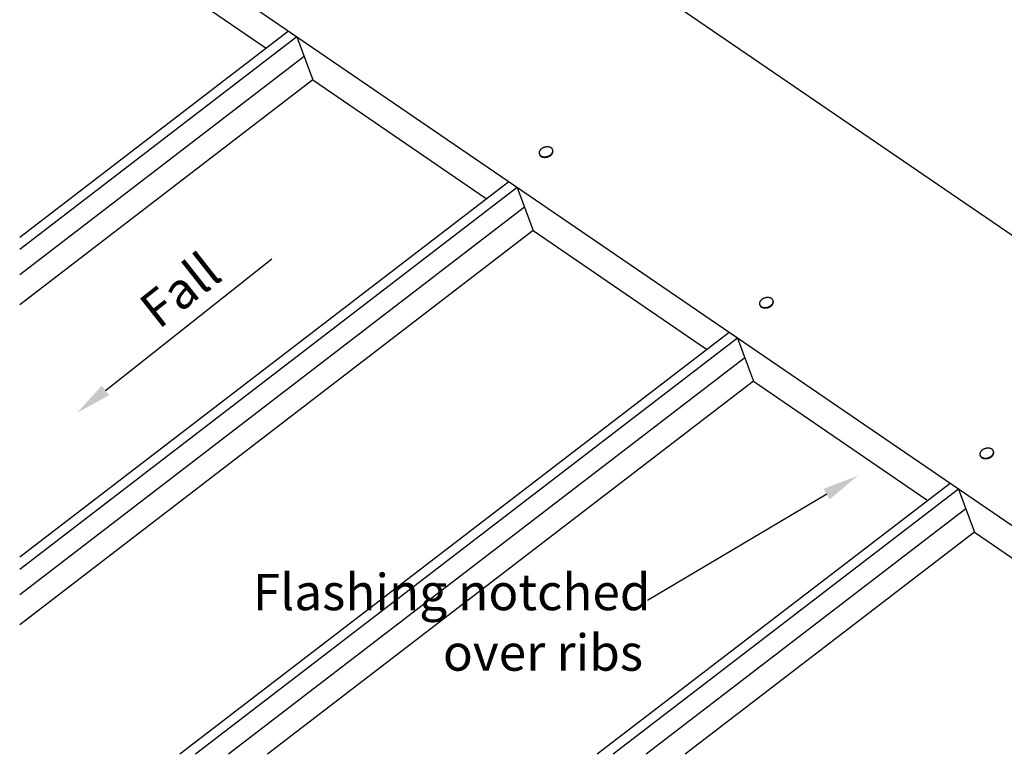
# Model space of a CAD drawing. Extents: x -609 to 991, y -493 to 1355.
# Drawn here: x -609 to -67, y -245 to 160 of the extents above; entities that cross this region are included whole.
import ezdxf
from ezdxf.enums import TextEntityAlignment as Align

# ---------------------------------------------------------------- set-up
doc = ezdxf.new("R2010")
doc.units = 0
doc.header["$LTSCALE"] = 0.5
doc.layers.get('0').update_dxf_attribs({"linetype": 'CONTINUOUS'})
doc.styles.add('COMM-19_PENETRATION_SQUAR$', font='txt')

# ---------------------------------------------------------------- blocks, each defined once
blk = doc.blocks.new('*U9')
at = {"linetype": 'CONTINUOUS', "extrusion": (0, 0, -1)}
blk.add_lwpolyline([(164.51, -101.25), (263.31, -159.9)], dxfattribs=at)
blk.add_solid([(162.81, -104.12), (147.31, -91.04), (166.21, -98.39)], dxfattribs=at)
blk = doc.blocks.new('*U10')
at = {"linetype": 'CONTINUOUS', "style": 'COMM-19_PENETRATION_SQUAR$'}
for s, p in [('Flashing notched', (-480.73, -165.2)), ('over ribs', (-376.01, -198.53))]:
    blk.add_text(s, height=20, dxfattribs=at).set_placement(p)
blk = doc.blocks.new('*U11')
at = {"linetype": 'CONTINUOUS'}
blk.add_lwpolyline([(-561.97, -44.11), (-470.25, 28.34)], dxfattribs=at)
blk.add_solid([(-559.9, -46.72), (-577.66, -56.5), (-564.03, -41.49)], dxfattribs=at)

msp = doc.modelspace()

# ---------------------------------------------------------------- linework, layer by layer
at = {"linetype": 'CONTINUOUS', "extrusion": (0, 0.819152, 0.573576)}
for p, q in [((32.01, -183.22), (-589.11, 241.35)), ((-330.44, 224.73), (-35.84, 23.35)), ((-461.16, 153.88), (-609.22, 40.2)), ((-456.51, 150.71), (-609.22, 33.46)), ((-452.5, 139.85), (-609.22, 19.52)), ((-447.76, 127.03), (-609.22, 3.06)), ((-315.4, 88.15), (-315.48, 88.42)), ((-322.82, 86.04), (-322.9, 86.31)), ((-339.72, 70.87), (-609.22, -136.05)), ((-335.07, 67.7), (-609.22, -142.8)), ((-331.06, 56.84), (-609.22, -156.74)), ((-326.32, 44.02), (-609.22, -173.2)), ((-201.38, 3.03), (-201.46, 3.3)), ((-193.97, 5.14), (-194.04, 5.41)), ((-218.28, -12.14), (-521.04, -244.6)), ((-213.63, -15.31), (-512.26, -244.6)), ((-209.62, -26.17), (-494.1, -244.6)), ((-204.88, -38.99), (-472.67, -244.6)), ((-79.94, -79.98), (-80.02, -79.71)), ((-72.53, -77.87), (-72.6, -77.6)), ((-96.54, -95.35), (-290.92, -244.6)), ((-91.9, -98.53), (-282.14, -244.6)), ((-87.88, -109.39), (-263.99, -244.6)), ((-83.15, -122.21), (-242.55, -244.6))]:
    msp.add_line(p, q, dxfattribs=at)
at = {"linetype": 'CONTINUOUS', "flags": 128}
for points in [[(-577.65, 233.52), (-568.9, 209.84), (-473.35, 144.52)], [(-456.51, 150.71), (-447.76, 127.03), (-352.21, 61.72)], [(-335.07, 67.7), (-326.32, 44.02), (-230.77, -21.3)], [(-213.63, -15.31), (-204.88, -38.99), (-109.33, -104.31)], [(-91.9, -98.53), (-83.15, -122.21), (12.4, -187.52)]]:
    msp.add_lwpolyline(points, dxfattribs=at)
at = {"linetype": 'CONTINUOUS'}
for points in [[(-322.9, 86.31, 0), (-322.86, 86.18, 0), (-322.81, 86.06, 0), (-322.75, 85.94, 0), (-322.68, 85.83, 0), (-322.61, 85.72, 0), (-322.52, 85.61, 0), (-322.43, 85.51, 0), (-322.33, 85.41, 0), (-322.23, 85.31, 0), (-322.12, 85.23, 0), (-321.99, 85.14, 0), (-321.87, 85.06, 0), (-321.73, 84.99, 0), (-321.59, 84.92, 0), (-321.45, 84.86, 0), (-321.3, 84.81, 0), (-321.14, 84.76, 0), (-320.98, 84.72, 0), (-320.81, 84.68, 0), (-320.64, 84.65, 0), (-320.47, 84.63, 0), (-320.29, 84.61, 0), (-320.11, 84.6, 0), (-319.93, 84.6, 0), (-319.75, 84.6, 0), (-319.57, 84.61, 0), (-319.38, 84.62, 0), (-319.2, 84.65, 0), (-319.01, 84.68, 0), (-318.83, 84.71, 0), (-318.64, 84.76, 0), (-318.46, 84.8, 0), (-318.28, 84.86, 0), (-318.1, 84.92, 0), (-317.92, 84.99, 0), (-317.75, 85.06, 0), (-317.58, 85.14, 0), (-317.41, 85.22, 0), (-317.25, 85.31, 0), (-317.1, 85.4, 0), (-316.94, 85.5, 0), (-316.8, 85.61, 0), (-316.66, 85.71, 0), (-316.52, 85.82, 0), (-316.39, 85.94, 0), (-316.27, 86.06, 0), (-316.16, 86.18, 0), (-316.05, 86.3, 0), (-315.95, 86.43, 0), (-315.86, 86.56, 0), (-315.78, 86.69, 0), (-315.7, 86.82, 0), (-315.63, 86.95, 0), (-315.57, 87.09, 0), (-315.52, 87.23, 0), (-315.48, 87.36, 0), (-315.45, 87.5, 0), (-315.43, 87.63, 0), (-315.41, 87.77, 0), (-315.41, 87.9, 0), (-315.41, 88.03, 0), (-315.43, 88.17, 0), (-315.45, 88.29, 0), (-315.48, 88.42, 0), (-315.52, 88.55, 0), (-315.57, 88.67, 0), (-315.63, 88.79, 0), (-315.69, 88.9, 0), (-315.77, 89.01, 0), (-315.85, 89.12, 0), (-315.94, 89.22, 0), (-316.04, 89.32, 0), (-316.15, 89.41, 0), (-316.26, 89.5, 0), (-316.38, 89.59, 0), (-316.51, 89.67, 0), (-316.64, 89.74, 0), (-316.79, 89.81, 0), (-316.93, 89.87, 0), (-317.08, 89.92, 0), (-317.24, 89.97, 0), (-317.4, 90.01, 0), (-317.56, 90.05, 0), (-317.74, 90.08, 0), (-317.91, 90.1, 0), (-318.08, 90.12, 0), (-318.26, 90.13, 0), (-318.44, 90.13, 0), (-318.63, 90.13, 0), (-318.81, 90.12, 0), (-319, 90.1, 0), (-319.18, 90.08, 0), (-319.37, 90.05, 0), (-319.55, 90.02, 0), (-319.74, 89.97, 0), (-319.92, 89.92, 0), (-320.1, 89.87, 0), (-320.28, 89.81, 0), (-320.45, 89.74, 0), (-320.63, 89.67, 0), (-320.8, 89.59, 0), (-320.96, 89.51, 0), (-321.12, 89.42, 0), (-321.28, 89.32, 0), (-321.43, 89.23, 0), (-321.58, 89.12, 0), (-321.72, 89.02, 0), (-321.86, 88.91, 0), (-321.98, 88.79, 0), (-322.1, 88.67, 0), (-322.22, 88.55, 0), (-322.33, 88.43, 0), (-322.43, 88.3, 0), (-322.52, 88.17, 0), (-322.6, 88.04, 0), (-322.68, 87.91, 0), (-322.74, 87.77, 0), (-322.8, 87.64, 0), (-322.85, 87.5, 0), (-322.89, 87.37, 0), (-322.93, 87.23, 0), (-322.95, 87.1, 0), (-322.96, 86.96, 0), (-322.97, 86.83, 0), (-322.96, 86.69, 0), (-322.95, 86.56, 0), (-322.93, 86.43, 0), (-322.9, 86.31, 0)], [(-316.63, 85.4, 0), (-316.61, 85.42, 0), (-316.59, 85.44, 0), (-316.56, 85.46, 0), (-316.54, 85.47, 0), (-316.52, 85.49, 0), (-316.5, 85.51, 0), (-316.47, 85.53, 0), (-316.45, 85.55, 0), (-316.43, 85.57, 0), (-316.41, 85.59, 0), (-316.39, 85.61, 0), (-316.37, 85.63, 0), (-316.34, 85.64, 0), (-316.32, 85.66, 0), (-316.3, 85.68, 0), (-316.28, 85.7, 0), (-316.26, 85.72, 0), (-316.24, 85.74, 0), (-316.22, 85.76, 0), (-316.2, 85.78, 0), (-316.18, 85.8, 0), (-316.16, 85.82, 0), (-316.14, 85.84, 0), (-316.12, 85.86, 0), (-316.11, 85.88, 0), (-316.09, 85.9, 0), (-316.07, 85.92, 0), (-316.05, 85.95, 0), (-316.03, 85.97, 0), (-316.01, 85.99, 0), (-316, 86.01, 0), (-315.98, 86.03, 0), (-315.96, 86.05, 0), (-315.94, 86.07, 0), (-315.93, 86.09, 0), (-315.91, 86.11, 0), (-315.89, 86.13, 0), (-315.88, 86.16, 0), (-315.86, 86.18, 0), (-315.85, 86.2, 0), (-315.83, 86.22, 0), (-315.82, 86.24, 0), (-315.8, 86.26, 0), (-315.79, 86.28, 0), (-315.77, 86.31, 0), (-315.76, 86.33, 0), (-315.74, 86.35, 0), (-315.73, 86.37, 0), (-315.71, 86.39, 0), (-315.7, 86.42, 0), (-315.69, 86.44, 0), (-315.68, 86.46, 0), (-315.66, 86.48, 0), (-315.65, 86.5, 0), (-315.64, 86.53, 0), (-315.63, 86.55, 0), (-315.61, 86.57, 0), (-315.6, 86.59, 0), (-315.59, 86.62, 0), (-315.58, 86.64, 0), (-315.57, 86.66, 0), (-315.56, 86.68, 0), (-315.55, 86.71, 0), (-315.54, 86.73, 0), (-315.53, 86.75, 0), (-315.52, 86.77, 0), (-315.51, 86.8, 0), (-315.5, 86.82, 0), (-315.49, 86.84, 0), (-315.48, 86.86, 0), (-315.47, 86.89, 0), (-315.46, 86.91, 0), (-315.46, 86.93, 0), (-315.45, 86.95, 0), (-315.44, 86.98, 0), (-315.43, 87, 0), (-315.43, 87.02, 0), (-315.42, 87.04, 0), (-315.41, 87.07, 0), (-315.41, 87.09, 0), (-315.4, 87.11, 0), (-315.4, 87.14, 0), (-315.39, 87.16, 0), (-315.38, 87.18, 0), (-315.38, 87.2, 0), (-315.38, 87.23, 0), (-315.37, 87.25, 0), (-315.37, 87.27, 0), (-315.36, 87.29, 0), (-315.36, 87.32, 0), (-315.36, 87.34, 0), (-315.35, 87.36, 0), (-315.35, 87.38, 0), (-315.35, 87.41, 0), (-315.34, 87.43, 0), (-315.34, 87.45, 0), (-315.34, 87.47, 0), (-315.34, 87.5, 0), (-315.34, 87.52, 0), (-315.33, 87.54, 0), (-315.33, 87.56, 0), (-315.33, 87.59, 0), (-315.33, 87.61, 0), (-315.33, 87.63, 0), (-315.33, 87.65, 0), (-315.33, 87.68, 0), (-315.33, 87.7, 0), (-315.33, 87.72, 0), (-315.34, 87.74, 0), (-315.34, 87.76, 0), (-315.34, 87.79, 0), (-315.34, 87.81, 0), (-315.34, 87.83, 0), (-315.35, 87.85, 0), (-315.35, 87.87, 0), (-315.35, 87.9, 0), (-315.35, 87.92, 0), (-315.36, 87.94, 0), (-315.36, 87.96, 0), (-315.36, 87.98, 0), (-315.37, 88, 0), (-315.37, 88.03, 0), (-315.38, 88.05, 0), (-315.38, 88.07, 0), (-315.39, 88.09, 0), (-315.39, 88.11, 0), (-315.4, 88.13, 0), (-315.4, 88.15, 0)], [(-322.82, 86.04, 0), (-322.81, 86, 0), (-322.79, 85.96, 0), (-322.78, 85.92, 0), (-322.76, 85.87, 0), (-322.75, 85.83, 0), (-322.73, 85.79, 0), (-322.71, 85.75, 0), (-322.69, 85.71, 0), (-322.67, 85.68, 0), (-322.65, 85.64, 0), (-322.63, 85.6, 0), (-322.61, 85.56, 0), (-322.58, 85.52, 0), (-322.56, 85.49, 0), (-322.53, 85.45, 0), (-322.5, 85.41, 0), (-322.48, 85.38, 0), (-322.45, 85.34, 0), (-322.42, 85.31, 0), (-322.39, 85.27, 0), (-322.36, 85.24, 0), (-322.33, 85.21, 0), (-322.29, 85.17, 0), (-322.26, 85.14, 0), (-322.23, 85.11, 0), (-322.19, 85.08, 0), (-322.15, 85.05, 0), (-322.12, 85.02, 0), (-322.08, 84.99, 0), (-322.04, 84.96, 0), (-322, 84.93, 0), (-321.96, 84.9, 0), (-321.92, 84.88, 0), (-321.88, 84.85, 0), (-321.83, 84.82, 0), (-321.79, 84.8, 0), (-321.75, 84.77, 0), (-321.7, 84.75, 0), (-321.66, 84.72, 0), (-321.61, 84.7, 0), (-321.56, 84.68, 0), (-321.52, 84.66, 0), (-321.47, 84.64, 0), (-321.42, 84.62, 0), (-321.37, 84.6, 0), (-321.32, 84.58, 0), (-321.27, 84.56, 0), (-321.22, 84.54, 0), (-321.17, 84.52, 0), (-321.12, 84.51, 0), (-321.06, 84.49, 0), (-321.01, 84.48, 0), (-320.96, 84.46, 0), (-320.9, 84.45, 0), (-320.85, 84.44, 0), (-320.79, 84.42, 0), (-320.74, 84.41, 0), (-320.68, 84.4, 0), (-320.63, 84.39, 0), (-320.57, 84.38, 0), (-320.51, 84.37, 0), (-320.45, 84.37, 0), (-320.4, 84.36, 0), (-320.34, 84.35, 0), (-320.28, 84.35, 0), (-320.22, 84.34, 0), (-320.16, 84.34, 0), (-320.1, 84.33, 0), (-320.04, 84.33, 0), (-319.98, 84.33, 0), (-319.92, 84.33, 0), (-319.86, 84.33, 0), (-319.8, 84.33, 0), (-319.74, 84.33, 0), (-319.68, 84.33, 0), (-319.62, 84.33, 0), (-319.56, 84.34, 0), (-319.5, 84.34, 0), (-319.44, 84.34, 0), (-319.37, 84.35, 0), (-319.31, 84.36, 0), (-319.25, 84.36, 0), (-319.19, 84.37, 0), (-319.13, 84.38, 0), (-319.06, 84.39, 0), (-319, 84.4, 0), (-318.94, 84.41, 0), (-318.88, 84.42, 0), (-318.82, 84.43, 0), (-318.76, 84.44, 0), (-318.69, 84.46, 0), (-318.63, 84.47, 0), (-318.57, 84.49, 0), (-318.51, 84.5, 0), (-318.45, 84.52, 0), (-318.39, 84.53, 0), (-318.33, 84.55, 0), (-318.27, 84.57, 0), (-318.21, 84.59, 0), (-318.15, 84.61, 0), (-318.09, 84.63, 0), (-318.03, 84.65, 0), (-317.97, 84.67, 0), (-317.91, 84.69, 0), (-317.85, 84.72, 0), (-317.8, 84.74, 0), (-317.74, 84.76, 0), (-317.68, 84.79, 0), (-317.62, 84.81, 0), (-317.57, 84.84, 0), (-317.51, 84.87, 0), (-317.45, 84.89, 0), (-317.4, 84.92, 0), (-317.35, 84.95, 0), (-317.29, 84.98, 0), (-317.24, 85.01, 0), (-317.18, 85.04, 0), (-317.13, 85.07, 0), (-317.08, 85.1, 0), (-317.03, 85.13, 0), (-316.98, 85.16, 0), (-316.93, 85.2, 0), (-316.88, 85.23, 0), (-316.82, 85.26, 0), (-316.78, 85.3, 0), (-316.73, 85.33, 0), (-316.68, 85.37, 0), (-316.63, 85.4, 0)], [(-201.46, 3.3, 0), (-201.42, 3.17, 0), (-201.37, 3.05, 0), (-201.31, 2.93, 0), (-201.25, 2.82, 0), (-201.17, 2.71, 0), (-201.09, 2.6, 0), (-201, 2.5, 0), (-200.9, 2.4, 0), (-200.79, 2.3, 0), (-200.68, 2.22, 0), (-200.56, 2.13, 0), (-200.43, 2.05, 0), (-200.29, 1.98, 0), (-200.15, 1.91, 0), (-200.01, 1.85, 0), (-199.86, 1.8, 0), (-199.7, 1.75, 0), (-199.54, 1.7, 0), (-199.37, 1.67, 0), (-199.2, 1.64, 0), (-199.03, 1.62, 0), (-198.85, 1.6, 0), (-198.68, 1.59, 0), (-198.5, 1.58, 0), (-198.31, 1.59, 0), (-198.13, 1.6, 0), (-197.94, 1.61, 0), (-197.76, 1.64, 0), (-197.57, 1.67, 0), (-197.39, 1.7, 0), (-197.2, 1.75, 0), (-197.02, 1.79, 0), (-196.84, 1.85, 0), (-196.66, 1.91, 0), (-196.49, 1.98, 0), (-196.31, 2.05, 0), (-196.14, 2.13, 0), (-195.98, 2.21, 0), (-195.81, 2.3, 0), (-195.66, 2.39, 0), (-195.5, 2.49, 0), (-195.36, 2.59, 0), (-195.22, 2.7, 0), (-195.08, 2.81, 0), (-194.96, 2.93, 0), (-194.83, 3.05, 0), (-194.72, 3.17, 0), (-194.61, 3.29, 0), (-194.51, 3.42, 0), (-194.42, 3.55, 0), (-194.34, 3.68, 0), (-194.26, 3.81, 0), (-194.19, 3.94, 0), (-194.14, 4.08, 0), (-194.09, 4.21, 0), (-194.04, 4.35, 0), (-194.01, 4.49, 0), (-193.99, 4.62, 0), (-193.98, 4.76, 0), (-193.97, 4.89, 0), (-193.97, 5.02, 0), (-193.99, 5.15, 0), (-194.01, 5.28, 0), (-194.04, 5.41, 0), (-194.08, 5.53, 0), (-194.13, 5.66, 0), (-194.19, 5.77, 0), (-194.26, 5.89, 0), (-194.33, 6, 0), (-194.41, 6.11, 0), (-194.5, 6.21, 0), (-194.6, 6.31, 0), (-194.71, 6.4, 0), (-194.82, 6.49, 0), (-194.94, 6.58, 0), (-195.07, 6.65, 0), (-195.21, 6.73, 0), (-195.35, 6.79, 0), (-195.49, 6.86, 0), (-195.64, 6.91, 0), (-195.8, 6.96, 0), (-195.96, 7, 0), (-196.13, 7.04, 0), (-196.3, 7.07, 0), (-196.47, 7.09, 0), (-196.65, 7.11, 0), (-196.82, 7.12, 0), (-197, 7.12, 0), (-197.19, 7.12, 0), (-197.37, 7.11, 0), (-197.56, 7.09, 0), (-197.74, 7.07, 0), (-197.93, 7.04, 0), (-198.11, 7, 0), (-198.3, 6.96, 0), (-198.48, 6.91, 0), (-198.66, 6.86, 0), (-198.84, 6.8, 0), (-199.02, 6.73, 0), (-199.19, 6.66, 0), (-199.36, 6.58, 0), (-199.52, 6.5, 0), (-199.69, 6.41, 0), (-199.84, 6.31, 0), (-200, 6.22, 0), (-200.14, 6.11, 0), (-200.28, 6.01, 0), (-200.42, 5.9, 0), (-200.54, 5.78, 0), (-200.67, 5.66, 0), (-200.78, 5.54, 0), (-200.89, 5.42, 0), (-200.99, 5.29, 0), (-201.08, 5.16, 0), (-201.16, 5.03, 0), (-201.24, 4.9, 0), (-201.31, 4.76, 0), (-201.36, 4.63, 0), (-201.41, 4.49, 0), (-201.46, 4.36, 0), (-201.49, 4.22, 0), (-201.51, 4.09, 0), (-201.52, 3.95, 0), (-201.53, 3.82, 0), (-201.53, 3.68, 0), (-201.51, 3.55, 0), (-201.49, 3.42, 0), (-201.46, 3.3, 0)], [(-201.38, 3.03, 0), (-201.37, 2.99, 0), (-201.36, 2.95, 0), (-201.34, 2.9, 0), (-201.33, 2.86, 0), (-201.31, 2.82, 0), (-201.29, 2.78, 0), (-201.27, 2.74, 0), (-201.25, 2.7, 0), (-201.24, 2.67, 0), (-201.21, 2.63, 0), (-201.19, 2.59, 0), (-201.17, 2.55, 0), (-201.14, 2.51, 0), (-201.12, 2.48, 0), (-201.09, 2.44, 0), (-201.07, 2.4, 0), (-201.04, 2.37, 0), (-201.01, 2.33, 0), (-200.98, 2.3, 0), (-200.95, 2.26, 0), (-200.92, 2.23, 0), (-200.89, 2.2, 0), (-200.85, 2.16, 0), (-200.82, 2.13, 0), (-200.79, 2.1, 0), (-200.75, 2.07, 0), (-200.72, 2.04, 0), (-200.68, 2.01, 0), (-200.64, 1.98, 0), (-200.6, 1.95, 0), (-200.56, 1.92, 0), (-200.52, 1.89, 0), (-200.48, 1.86, 0), (-200.44, 1.84, 0), (-200.4, 1.81, 0), (-200.35, 1.79, 0), (-200.31, 1.76, 0), (-200.26, 1.74, 0), (-200.22, 1.71, 0), (-200.17, 1.69, 0), (-200.13, 1.67, 0), (-200.08, 1.65, 0), (-200.03, 1.63, 0), (-199.98, 1.6, 0), (-199.93, 1.58, 0), (-199.88, 1.57, 0), (-199.83, 1.55, 0), (-199.78, 1.53, 0), (-199.73, 1.51, 0), (-199.68, 1.5, 0), (-199.63, 1.48, 0), (-199.57, 1.47, 0), (-199.52, 1.45, 0), (-199.47, 1.44, 0), (-199.41, 1.42, 0), (-199.36, 1.41, 0), (-199.3, 1.4, 0), (-199.25, 1.39, 0), (-199.19, 1.38, 0), (-199.13, 1.37, 0), (-199.07, 1.36, 0), (-199.02, 1.35, 0), (-198.96, 1.35, 0), (-198.9, 1.34, 0), (-198.84, 1.34, 0), (-198.78, 1.33, 0), (-198.72, 1.33, 0), (-198.66, 1.32, 0), (-198.6, 1.32, 0), (-198.54, 1.32, 0), (-198.49, 1.32, 0), (-198.42, 1.32, 0), (-198.36, 1.32, 0), (-198.3, 1.32, 0), (-198.24, 1.32, 0), (-198.18, 1.32, 0), (-198.12, 1.33, 0), (-198.06, 1.33, 0), (-198, 1.33, 0), (-197.94, 1.34, 0), (-197.87, 1.35, 0), (-197.81, 1.35, 0), (-197.75, 1.36, 0), (-197.69, 1.37, 0), (-197.63, 1.38, 0), (-197.56, 1.39, 0), (-197.5, 1.4, 0), (-197.44, 1.41, 0), (-197.38, 1.42, 0), (-197.32, 1.43, 0), (-197.26, 1.45, 0), (-197.19, 1.46, 0), (-197.13, 1.48, 0), (-197.07, 1.49, 0), (-197.01, 1.51, 0), (-196.95, 1.52, 0), (-196.89, 1.54, 0), (-196.83, 1.56, 0), (-196.77, 1.58, 0), (-196.71, 1.6, 0), (-196.65, 1.62, 0), (-196.59, 1.64, 0), (-196.53, 1.66, 0), (-196.47, 1.68, 0), (-196.42, 1.71, 0), (-196.36, 1.73, 0), (-196.3, 1.75, 0), (-196.24, 1.78, 0), (-196.19, 1.8, 0), (-196.13, 1.83, 0), (-196.07, 1.86, 0), (-196.02, 1.88, 0), (-195.96, 1.91, 0), (-195.91, 1.94, 0), (-195.85, 1.97, 0), (-195.8, 2, 0), (-195.75, 2.03, 0), (-195.69, 2.06, 0), (-195.64, 2.09, 0), (-195.59, 2.12, 0), (-195.54, 2.15, 0), (-195.49, 2.19, 0), (-195.44, 2.22, 0), (-195.39, 2.25, 0), (-195.34, 2.29, 0), (-195.29, 2.32, 0), (-195.24, 2.36, 0), (-195.19, 2.39, 0)], [(-195.19, 2.39, 0), (-195.17, 2.41, 0), (-195.15, 2.43, 0), (-195.13, 2.45, 0), (-195.1, 2.46, 0), (-195.08, 2.48, 0), (-195.06, 2.5, 0), (-195.04, 2.52, 0), (-195.01, 2.54, 0), (-194.99, 2.56, 0), (-194.97, 2.58, 0), (-194.95, 2.6, 0), (-194.93, 2.61, 0), (-194.91, 2.63, 0), (-194.88, 2.65, 0), (-194.86, 2.67, 0), (-194.84, 2.69, 0), (-194.82, 2.71, 0), (-194.8, 2.73, 0), (-194.78, 2.75, 0), (-194.76, 2.77, 0), (-194.74, 2.79, 0), (-194.72, 2.81, 0), (-194.7, 2.83, 0), (-194.69, 2.85, 0), (-194.67, 2.87, 0), (-194.65, 2.89, 0), (-194.63, 2.91, 0), (-194.61, 2.93, 0), (-194.59, 2.96, 0), (-194.57, 2.98, 0), (-194.56, 3, 0), (-194.54, 3.02, 0), (-194.52, 3.04, 0), (-194.51, 3.06, 0), (-194.49, 3.08, 0), (-194.47, 3.1, 0), (-194.46, 3.12, 0), (-194.44, 3.14, 0), (-194.42, 3.17, 0), (-194.41, 3.19, 0), (-194.39, 3.21, 0), (-194.38, 3.23, 0), (-194.36, 3.25, 0), (-194.35, 3.27, 0), (-194.33, 3.3, 0), (-194.32, 3.32, 0), (-194.3, 3.34, 0), (-194.29, 3.36, 0), (-194.28, 3.38, 0), (-194.26, 3.41, 0), (-194.25, 3.43, 0), (-194.24, 3.45, 0), (-194.22, 3.47, 0), (-194.21, 3.49, 0), (-194.2, 3.52, 0), (-194.19, 3.54, 0), (-194.18, 3.56, 0), (-194.16, 3.58, 0), (-194.15, 3.61, 0), (-194.14, 3.63, 0), (-194.13, 3.65, 0), (-194.12, 3.67, 0), (-194.11, 3.69, 0), (-194.1, 3.72, 0), (-194.09, 3.74, 0), (-194.08, 3.76, 0), (-194.07, 3.78, 0), (-194.06, 3.81, 0), (-194.05, 3.83, 0), (-194.04, 3.85, 0), (-194.03, 3.88, 0), (-194.03, 3.9, 0), (-194.02, 3.92, 0), (-194.01, 3.94, 0), (-194, 3.97, 0), (-194, 3.99, 0), (-193.99, 4.01, 0), (-193.98, 4.03, 0), (-193.98, 4.06, 0), (-193.97, 4.08, 0), (-193.96, 4.1, 0), (-193.96, 4.12, 0), (-193.95, 4.15, 0), (-193.95, 4.17, 0), (-193.94, 4.19, 0), (-193.94, 4.22, 0), (-193.93, 4.24, 0), (-193.93, 4.26, 0), (-193.92, 4.28, 0), (-193.92, 4.31, 0), (-193.92, 4.33, 0), (-193.91, 4.35, 0), (-193.91, 4.37, 0), (-193.91, 4.4, 0), (-193.91, 4.42, 0), (-193.9, 4.44, 0), (-193.9, 4.46, 0), (-193.9, 4.49, 0), (-193.9, 4.51, 0), (-193.9, 4.53, 0), (-193.9, 4.55, 0), (-193.9, 4.58, 0), (-193.9, 4.6, 0), (-193.9, 4.62, 0), (-193.9, 4.64, 0), (-193.9, 4.67, 0), (-193.9, 4.69, 0), (-193.9, 4.71, 0), (-193.9, 4.73, 0), (-193.9, 4.75, 0), (-193.9, 4.78, 0), (-193.9, 4.8, 0), (-193.9, 4.82, 0), (-193.91, 4.84, 0), (-193.91, 4.86, 0), (-193.91, 4.89, 0), (-193.91, 4.91, 0), (-193.92, 4.93, 0), (-193.92, 4.95, 0), (-193.93, 4.97, 0), (-193.93, 4.99, 0), (-193.93, 5.01, 0), (-193.94, 5.04, 0), (-193.94, 5.06, 0), (-193.95, 5.08, 0), (-193.95, 5.1, 0), (-193.96, 5.12, 0), (-193.97, 5.14, 0)], [(-80.02, -79.71, 0), (-79.98, -79.84, 0), (-79.93, -79.96, 0), (-79.87, -80.08, 0), (-79.81, -80.19, 0), (-79.73, -80.3, 0), (-79.65, -80.41, 0), (-79.56, -80.51, 0), (-79.46, -80.61, 0), (-79.35, -80.71, 0), (-79.24, -80.8, 0), (-79.12, -80.88, 0), (-78.99, -80.96, 0), (-78.86, -81.03, 0), (-78.72, -81.1, 0), (-78.57, -81.16, 0), (-78.42, -81.21, 0), (-78.26, -81.26, 0), (-78.1, -81.31, 0), (-77.93, -81.34, 0), (-77.77, -81.37, 0), (-77.59, -81.4, 0), (-77.42, -81.41, 0), (-77.24, -81.42, 0), (-77.06, -81.43, 0), (-76.87, -81.42, 0), (-76.69, -81.41, 0), (-76.51, -81.4, 0), (-76.32, -81.37, 0), (-76.13, -81.34, 0), (-75.95, -81.31, 0), (-75.77, -81.27, 0), (-75.58, -81.22, 0), (-75.4, -81.16, 0), (-75.22, -81.1, 0), (-75.05, -81.03, 0), (-74.87, -80.96, 0), (-74.7, -80.88, 0), (-74.54, -80.8, 0), (-74.38, -80.71, 0), (-74.22, -80.62, 0), (-74.07, -80.52, 0), (-73.92, -80.42, 0), (-73.78, -80.31, 0), (-73.65, -80.2, 0), (-73.52, -80.08, 0), (-73.4, -79.97, 0), (-73.28, -79.84, 0), (-73.17, -79.72, 0), (-73.07, -79.59, 0), (-72.98, -79.46, 0), (-72.9, -79.33, 0), (-72.82, -79.2, 0), (-72.76, -79.07, 0), (-72.7, -78.93, 0), (-72.65, -78.8, 0), (-72.61, -78.66, 0), (-72.57, -78.52, 0), (-72.55, -78.39, 0), (-72.54, -78.25, 0), (-72.53, -78.12, 0), (-72.54, -77.99, 0), (-72.55, -77.86, 0), (-72.57, -77.73, 0), (-72.6, -77.6, 0), (-72.64, -77.48, 0), (-72.69, -77.35, 0), (-72.75, -77.24, 0), (-72.82, -77.12, 0), (-72.89, -77.01, 0), (-72.98, -76.9, 0), (-73.07, -76.8, 0), (-73.17, -76.7, 0), (-73.27, -76.61, 0), (-73.39, -76.52, 0), (-73.51, -76.43, 0), (-73.63, -76.36, 0), (-73.77, -76.28, 0), (-73.91, -76.22, 0), (-74.05, -76.15, 0), (-74.21, -76.1, 0), (-74.36, -76.05, 0), (-74.52, -76.01, 0), (-74.69, -75.97, 0), (-74.86, -75.94, 0), (-75.03, -75.92, 0), (-75.21, -75.9, 0), (-75.39, -75.89, 0), (-75.57, -75.89, 0), (-75.75, -75.89, 0), (-75.93, -75.9, 0), (-76.12, -75.92, 0), (-76.3, -75.94, 0), (-76.49, -75.97, 0), (-76.67, -76.01, 0), (-76.86, -76.05, 0), (-77.04, -76.1, 0), (-77.22, -76.15, 0), (-77.4, -76.21, 0), (-77.58, -76.28, 0), (-77.75, -76.35, 0), (-77.92, -76.43, 0), (-78.09, -76.51, 0), (-78.25, -76.6, 0), (-78.4, -76.7, 0), (-78.56, -76.79, 0), (-78.7, -76.9, 0), (-78.84, -77, 0), (-78.98, -77.12, 0), (-79.11, -77.23, 0), (-79.23, -77.35, 0), (-79.34, -77.47, 0), (-79.45, -77.59, 0), (-79.55, -77.72, 0), (-79.64, -77.85, 0), (-79.72, -77.98, 0), (-79.8, -78.11, 0), (-79.87, -78.25, 0), (-79.93, -78.38, 0), (-79.98, -78.52, 0), (-80.02, -78.65, 0), (-80.05, -78.79, 0), (-80.07, -78.92, 0), (-80.09, -79.06, 0), (-80.09, -79.19, 0), (-80.09, -79.33, 0), (-80.07, -79.46, 0), (-80.05, -79.59, 0), (-80.02, -79.71, 0)], [(-79.94, -79.98, 0), (-79.93, -80.02, 0), (-79.92, -80.06, 0), (-79.9, -80.11, 0), (-79.89, -80.15, 0), (-79.87, -80.19, 0), (-79.85, -80.23, 0), (-79.84, -80.27, 0), (-79.82, -80.31, 0), (-79.8, -80.35, 0), (-79.78, -80.38, 0), (-79.75, -80.42, 0), (-79.73, -80.46, 0), (-79.71, -80.5, 0), (-79.68, -80.53, 0), (-79.66, -80.57, 0), (-79.63, -80.61, 0), (-79.6, -80.64, 0), (-79.57, -80.68, 0), (-79.54, -80.71, 0), (-79.51, -80.75, 0), (-79.48, -80.78, 0), (-79.45, -80.81, 0), (-79.42, -80.85, 0), (-79.38, -80.88, 0), (-79.35, -80.91, 0), (-79.31, -80.94, 0), (-79.28, -80.97, 0), (-79.24, -81, 0), (-79.2, -81.03, 0), (-79.16, -81.06, 0), (-79.12, -81.09, 0), (-79.08, -81.12, 0), (-79.04, -81.15, 0), (-79, -81.17, 0), (-78.96, -81.2, 0), (-78.92, -81.22, 0), (-78.87, -81.25, 0), (-78.83, -81.27, 0), (-78.78, -81.3, 0), (-78.74, -81.32, 0), (-78.69, -81.34, 0), (-78.64, -81.36, 0), (-78.59, -81.39, 0), (-78.54, -81.41, 0), (-78.5, -81.43, 0), (-78.45, -81.44, 0), (-78.4, -81.46, 0), (-78.34, -81.48, 0), (-78.29, -81.5, 0), (-78.24, -81.51, 0), (-78.19, -81.53, 0), (-78.14, -81.55, 0), (-78.08, -81.56, 0), (-78.03, -81.57, 0), (-77.97, -81.59, 0), (-77.92, -81.6, 0), (-77.86, -81.61, 0), (-77.81, -81.62, 0), (-77.75, -81.63, 0), (-77.69, -81.64, 0), (-77.64, -81.65, 0), (-77.58, -81.66, 0), (-77.52, -81.66, 0), (-77.46, -81.67, 0), (-77.4, -81.68, 0), (-77.34, -81.68, 0), (-77.29, -81.68, 0), (-77.23, -81.69, 0), (-77.17, -81.69, 0), (-77.11, -81.69, 0), (-77.05, -81.69, 0), (-76.99, -81.69, 0), (-76.93, -81.69, 0), (-76.86, -81.69, 0), (-76.8, -81.69, 0), (-76.74, -81.69, 0), (-76.68, -81.69, 0), (-76.62, -81.68, 0), (-76.56, -81.68, 0), (-76.5, -81.67, 0), (-76.43, -81.67, 0), (-76.37, -81.66, 0), (-76.31, -81.65, 0), (-76.25, -81.64, 0), (-76.19, -81.63, 0), (-76.13, -81.62, 0), (-76.06, -81.61, 0), (-76, -81.6, 0), (-75.94, -81.59, 0), (-75.88, -81.58, 0), (-75.82, -81.56, 0), (-75.76, -81.55, 0), (-75.7, -81.54, 0), (-75.63, -81.52, 0), (-75.57, -81.5, 0), (-75.51, -81.49, 0), (-75.45, -81.47, 0), (-75.39, -81.45, 0), (-75.33, -81.43, 0), (-75.27, -81.41, 0), (-75.21, -81.39, 0), (-75.15, -81.37, 0), (-75.09, -81.35, 0), (-75.04, -81.33, 0), (-74.98, -81.3, 0), (-74.92, -81.28, 0), (-74.86, -81.26, 0), (-74.8, -81.23, 0), (-74.75, -81.21, 0), (-74.69, -81.18, 0), (-74.63, -81.15, 0), (-74.58, -81.13, 0), (-74.52, -81.1, 0), (-74.47, -81.07, 0), (-74.41, -81.04, 0), (-74.36, -81.01, 0), (-74.31, -80.98, 0), (-74.25, -80.95, 0), (-74.2, -80.92, 0), (-74.15, -80.89, 0), (-74.1, -80.86, 0), (-74.05, -80.83, 0), (-74, -80.79, 0), (-73.95, -80.76, 0), (-73.9, -80.72, 0), (-73.85, -80.69, 0), (-73.8, -80.65, 0), (-73.76, -80.62, 0)], [(-73.76, -80.62, 0), (-73.73, -80.6, 0), (-73.71, -80.58, 0), (-73.69, -80.56, 0), (-73.66, -80.55, 0), (-73.64, -80.53, 0), (-73.62, -80.51, 0), (-73.6, -80.49, 0), (-73.58, -80.47, 0), (-73.55, -80.45, 0), (-73.53, -80.43, 0), (-73.51, -80.41, 0), (-73.49, -80.4, 0), (-73.47, -80.38, 0), (-73.45, -80.36, 0), (-73.43, -80.34, 0), (-73.41, -80.32, 0), (-73.38, -80.3, 0), (-73.36, -80.28, 0), (-73.34, -80.26, 0), (-73.32, -80.24, 0), (-73.3, -80.22, 0), (-73.29, -80.2, 0), (-73.27, -80.18, 0), (-73.25, -80.16, 0), (-73.23, -80.14, 0), (-73.21, -80.12, 0), (-73.19, -80.1, 0), (-73.17, -80.08, 0), (-73.15, -80.06, 0), (-73.14, -80.03, 0), (-73.12, -80.01, 0), (-73.1, -79.99, 0), (-73.08, -79.97, 0), (-73.07, -79.95, 0), (-73.05, -79.93, 0), (-73.03, -79.91, 0), (-73.02, -79.89, 0), (-73, -79.87, 0), (-72.99, -79.84, 0), (-72.97, -79.82, 0), (-72.95, -79.8, 0), (-72.94, -79.78, 0), (-72.92, -79.76, 0), (-72.91, -79.74, 0), (-72.89, -79.71, 0), (-72.88, -79.69, 0), (-72.87, -79.67, 0), (-72.85, -79.65, 0), (-72.84, -79.63, 0), (-72.83, -79.61, 0), (-72.81, -79.58, 0), (-72.8, -79.56, 0), (-72.79, -79.54, 0), (-72.77, -79.52, 0), (-72.76, -79.49, 0), (-72.75, -79.47, 0), (-72.74, -79.45, 0), (-72.73, -79.43, 0), (-72.71, -79.41, 0), (-72.7, -79.38, 0), (-72.69, -79.36, 0), (-72.68, -79.34, 0), (-72.67, -79.32, 0), (-72.66, -79.29, 0), (-72.65, -79.27, 0), (-72.64, -79.25, 0), (-72.63, -79.23, 0), (-72.62, -79.2, 0), (-72.61, -79.18, 0), (-72.61, -79.16, 0), (-72.6, -79.14, 0), (-72.59, -79.11, 0), (-72.58, -79.09, 0), (-72.57, -79.07, 0), (-72.56, -79.04, 0), (-72.56, -79.02, 0), (-72.55, -79, 0), (-72.54, -78.98, 0), (-72.54, -78.95, 0), (-72.53, -78.93, 0), (-72.53, -78.91, 0), (-72.52, -78.89, 0), (-72.51, -78.86, 0), (-72.51, -78.84, 0), (-72.5, -78.82, 0), (-72.5, -78.79, 0), (-72.49, -78.77, 0), (-72.49, -78.75, 0), (-72.49, -78.73, 0), (-72.48, -78.7, 0), (-72.48, -78.68, 0), (-72.48, -78.66, 0), (-72.47, -78.64, 0), (-72.47, -78.61, 0), (-72.47, -78.59, 0), (-72.47, -78.57, 0), (-72.46, -78.55, 0), (-72.46, -78.52, 0), (-72.46, -78.5, 0), (-72.46, -78.48, 0), (-72.46, -78.46, 0), (-72.46, -78.43, 0), (-72.46, -78.41, 0), (-72.46, -78.39, 0), (-72.46, -78.37, 0), (-72.46, -78.34, 0), (-72.46, -78.32, 0), (-72.46, -78.3, 0), (-72.46, -78.28, 0), (-72.46, -78.26, 0), (-72.46, -78.23, 0), (-72.46, -78.21, 0), (-72.47, -78.19, 0), (-72.47, -78.17, 0), (-72.47, -78.15, 0), (-72.47, -78.12, 0), (-72.48, -78.1, 0), (-72.48, -78.08, 0), (-72.48, -78.06, 0), (-72.49, -78.04, 0), (-72.49, -78.02, 0), (-72.5, -78, 0), (-72.5, -77.97, 0), (-72.51, -77.95, 0), (-72.51, -77.93, 0), (-72.52, -77.91, 0), (-72.52, -77.89, 0), (-72.53, -77.87, 0)]]:
    msp.add_polyline3d(points, dxfattribs=at)

# ---------------------------------------------------------------- block references
for name in ['*U11', '*U9', '*U10']:
    msp.add_blockref(name, (0, 0), dxfattribs=at)

# ---------------------------------------------------------------- texts
at = {"linetype": 'CONTINUOUS', "style": 'COMM-19_PENETRATION_SQUAR$'}
msp.add_text('Fall', height=20, rotation=38.3035, dxfattribs=at).set_placement((-514.62, 3.38), align=Align.CENTER)

doc.saveas('drawing.dxf')
